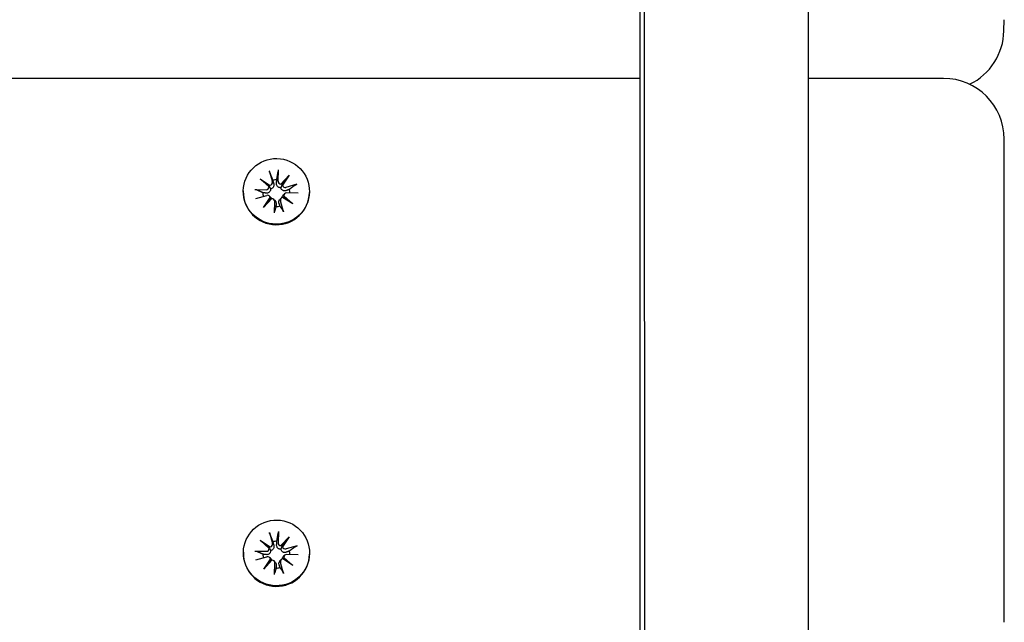
# Model space of a CAD drawing. Units: millimetres. Extents: x 1581 to 19381, y 522 to 30322.
# Drawn here: x 14674 to 14836, y 24532 to 24632 of the extents above; entities that cross this region are included whole.
import ezdxf

# ---------------------------------------------------------------- set-up
doc = ezdxf.new("R2010")
doc.units = ezdxf.units.MM
doc.layers.add('Detale', color=5, linetype='Continuous')
doc.layers.add('wymiary 100 strefy', color=5, linetype='Continuous')
doc.styles.get("Standard").update_dxf_attribs({"font": 'arial.ttf'})
doc.dimstyles.new('FK_rzuty 100_STREFY', dxfattribs={"dimscale": 100, "dimtxt": 4, "dimasz": 2.5, "dimexe": 1.25, "dimexo": 0.625, "dimgap": 1, "dimtad": 1, "dimdec": 1, "dimlfac": 0.001, "dimrnd": 0.01, "dimzin": 1, "dimdsep": 46, "dimtxsty": 'Standard', "dimblk": 'OBLIQUE', "dimcen": 2.5, "dimadec": 0, "dimazin": 0, "dimtfac": 1, "dimtdec": 1, "dimtmove": 0, "dimatfit": 3, "dimfxl": 1, "dimarcsym": 0})

# ---------------------------------------------------------------- blocks, each defined once
blk = doc.blocks.new('_Oblique')
at = {"color": 0, "linetype": 'ByBlock', "lineweight": -2}
blk.add_line((-0.5, -0.5), (0.5, 0.5), dxfattribs=at)
blk = doc.blocks.new('*D7')
at = {"layer": 'Defpoints', "color": 0, "transparency": 16777216}
for p in [(4892.53, 26618.17), (13435.53, 26618.17), (14760.01, 17128.4)]:
    blk.add_point(p, dxfattribs=at)
at = {"layer": 'wymiary 100 strefy', "color": 0, "lineweight": -2, "transparency": 16777216}
for p, q in [((13373.03, 26618.17), (4767.53, 26618.17)), ((4892.53, 17128.4), (4892.53, 26618.17)), ((14697.51, 17128.4), (4767.53, 17128.4))]:
    blk.add_line(p, q, dxfattribs=at)
at = {"layer": 'wymiary 100 strefy', "color": 0, "lineweight": -2, "transparency": 16777216, "xscale": 250, "yscale": 250, "zscale": 250}
for p, rotation in [((4892.53, 26618.17), 90), ((4892.53, 17128.4), 270)]:
    blk.add_blockref('_Oblique', p, dxfattribs=dict(at, rotation=rotation))
at = {"layer": 'wymiary 100 strefy', "color": 0, "transparency": 16777216, "insert": (4588.3, 21873.28), "char_height": 400, "attachment_point": 5, "rotation": 90}
blk.add_mtext('9.5 m', dxfattribs=at)

msp = doc.modelspace()

# ---------------------------------------------------------------- linework, layer by layer
at = {"layer": 'Detale', "color": 5}
for p, q in [((14776.62, 24428.86), (14776.52, 24750.37)), ((14803.62, 24429.27), (14803.52, 24750.38)), ((14775.74, 24709.24), (14775.82, 24426.58)), ((14835.79, 24629.73), (14835.83, 24631.55)), ((14775.77, 24621.89), (13508.56, 24621.89)), ((14825.83, 24621.89), (14803.56, 24621.89)), ((14835.86, 24532.49), (14835.83, 24611.9)), ((14714.69, 24606.65), (14715.2, 24604.84)), ((14716.17, 24606.83), (14716.13, 24604.96)), ((14716.61, 24604.49), (14717.96, 24605.95)), ((14717.96, 24605.95), (14716.86, 24604.29)), ((14717.96, 24605.95), (14716.86, 24604.52)), ((14713.17, 24605.37), (14714.85, 24604.27)), ((14713.17, 24605.37), (14714.58, 24604.24)), ((14714.65, 24604.02), (14713.17, 24605.37)), ((14719.25, 24604.44), (14717.43, 24603.94)), ((14710.41, 24603.39), (14710.41, 24603.29)), ((14712.29, 24603.59), (14714.18, 24603.55)), ((14712.47, 24602.12), (14714.29, 24602.62)), ((14714.74, 24602.5), (14714.92, 24602.32)), ((14717.22, 24602.9), (14717.04, 24602.72)), ((14717.08, 24602.54), (14718.55, 24601.2)), ((14719.44, 24602.97), (14717.55, 24603.02)), ((14721.31, 24603.18), (14721.31, 24603.08)), ((14713.76, 24600.62), (14714.86, 24602.28)), ((14715.12, 24602.08), (14713.76, 24600.62)), ((14713.76, 24600.62), (14714.86, 24601.99)), ((14715.47, 24601.94), (14715.64, 24601.76)), ((14715.55, 24599.74), (14715.6, 24601.61)), ((14716.65, 24602.18), (14716.47, 24602)), ((14717.03, 24599.92), (14716.53, 24601.73)), ((14718.55, 24601.2), (14716.88, 24602.29)), ((14718.55, 24601.2), (14717.14, 24602.26)), ((14716.19, 24547.28), (14716.14, 24545.4)), ((14713.19, 24545.81), (14714.86, 24544.72)), ((14713.19, 24545.81), (14714.6, 24544.69)), ((14714.66, 24544.47), (14713.19, 24545.81)), ((14714.71, 24547.1), (14715.21, 24545.29)), ((14716.62, 24544.94), (14717.98, 24546.4)), ((14717.98, 24546.4), (14716.88, 24544.74)), ((14717.98, 24546.4), (14716.88, 24544.97)), ((14712.3, 24544.04), (14714.19, 24543.99)), ((14719.27, 24544.89), (14717.45, 24544.39)), ((14710.43, 24543.83), (14710.43, 24543.74)), ((14712.49, 24542.57), (14714.31, 24543.07)), ((14713.78, 24541.06), (14714.88, 24542.72)), ((14715.14, 24542.53), (14713.78, 24541.06)), ((14713.78, 24541.06), (14714.88, 24542.43)), ((14714.76, 24542.95), (14714.94, 24542.77)), ((14715.48, 24542.39), (14715.66, 24542.21)), ((14716.67, 24542.62), (14716.49, 24542.45)), ((14718.57, 24541.65), (14716.9, 24542.74)), ((14717.24, 24543.34), (14717.05, 24543.17)), ((14717.09, 24542.99), (14718.57, 24541.65)), ((14718.57, 24541.65), (14717.16, 24542.71)), ((14719.45, 24543.42), (14717.56, 24543.47)), ((14721.33, 24543.63), (14721.33, 24543.53)), ((14715.57, 24540.18), (14715.61, 24542.06)), ((14717.05, 24540.36), (14716.54, 24542.17))]:
    msp.add_line(p, q, dxfattribs=at)
for centre, start, end in [((14825.79, 24629.92), 295.8194, 358.9105), ((14825.83, 24611.89), 0.0164, 90), ((14825.86, 24532.49), 358.9105, 0.0164)]:
    msp.add_arc(centre, 10, start, end, dxfattribs=at)
for centre in [(14715.86, 24603.28), (14715.88, 24543.73)]:
    msp.add_ellipse(centre, major_axis=(-5.45, 0.1), ratio=0.992543, dxfattribs=at)
for centre, major_axis, ratio, start_param, end_param in [((14714.19, 24604), (0.459, -0.009), 0.992543, 4.706634, 6.345807), ((14714.72, 24604.72), (0.146, 0.476), 0.819271, 3.167447, 3.806627), ((14714.23, 24604.1), (0.395, -0.162), 0.795325, 0.242891, 0.882072), ((14714.75, 24604.72), (0.459, -0.009), 0.992543, 4.932429, 6.571602), ((14715.86, 24602.99), (2.22, -0.04), 0.992543, 1.557951, 1.866303), ((14716.59, 24604.94), (-0.459, 0.009), 0.992543, 6.277431, 7.916603), ((14716.63, 24604.96), (0.191, -0.452), 0.816926, 5.73883, 6.378011), ((14717.26, 24604.47), (-0.385, -0.207), 0.799123, 5.559856, 6.199037), ((14717.31, 24604.38), (-0.459, 0.009), 0.992543, 0.22004, 1.859213), ((14715.86, 24603.19), (5.45, -0.1), 0.992543, 3.141593, 6.283185), ((14715.86, 24602.99), (-2.22, 0.04), 0.992543, 6.27034, 6.546375), ((14714.41, 24602.18), (0.459, -0.009), 0.992543, 0.22004, 1.859213), ((14717.53, 24602.56), (-0.459, 0.009), 0.992543, 4.706634, 6.345807), ((14717.49, 24602.57), (-0.182, -0.459), 0.81804, 5.085587, 5.724767), ((14715.86, 24602.99), (2.22, -0.04), 0.992543, 0.024892, 0.295507), ((14714.47, 24602.2), (-0.224, 0.431), 0.815226, 3.823308, 4.462489), ((14715.09, 24601.72), (0.395, 0.173), 0.796876, 1.173477, 1.812658), ((14715.14, 24601.62), (0.459, -0.009), 0.992543, 6.277431, 7.916603), ((14715.86, 24602.99), (-2.22, 0.04), 0.992543, 1.557951, 1.866303), ((14716.97, 24601.85), (-0.459, 0.009), 0.992543, 4.932429, 6.571602), ((14717.01, 24601.95), (-0.402, 0.128), 0.793534, 4.633062, 5.272242), ((14715.87, 24543.44), (2.22, -0.04), 0.992543, 1.557951, 1.866303), ((14714.21, 24544.45), (0.459, -0.009), 0.992543, 4.706634, 6.345807), ((14714.74, 24545.17), (0.146, 0.476), 0.819271, 3.167447, 3.806627), ((14714.25, 24544.55), (0.395, -0.162), 0.795325, 0.242891, 0.882072), ((14714.77, 24545.17), (0.459, -0.009), 0.992543, 4.932429, 6.571602), ((14716.6, 24545.39), (-0.459, 0.009), 0.992543, 6.277431, 7.916603), ((14716.65, 24545.4), (0.191, -0.452), 0.816926, 5.73883, 6.378011), ((14717.27, 24544.92), (-0.385, -0.207), 0.799123, 5.559856, 6.199037), ((14717.33, 24544.83), (-0.459, 0.009), 0.992543, 0.22004, 1.859213), ((14715.87, 24543.44), (2.22, -0.04), 0.992543, 0.024892, 0.295507), ((14715.88, 24543.63), (5.45, -0.1), 0.992543, 3.141593, 6.283185), ((14715.87, 24543.44), (-2.22, 0.04), 0.992543, 6.27034, 6.546375), ((14714.43, 24542.63), (0.459, -0.009), 0.992543, 0.22004, 1.859213), ((14714.49, 24542.65), (-0.224, 0.431), 0.815226, 3.823308, 4.462489), ((14715.11, 24542.17), (0.395, 0.173), 0.796876, 1.173477, 1.812658), ((14715.16, 24542.07), (0.459, -0.009), 0.992543, 6.277431, 7.916603), ((14716.99, 24542.29), (-0.459, 0.009), 0.992543, 4.932429, 6.571602), ((14717.02, 24542.4), (-0.402, 0.128), 0.793534, 4.633062, 5.272242), ((14717.55, 24543.01), (-0.459, 0.009), 0.992543, 4.706634, 6.345807), ((14717.51, 24543.02), (-0.182, -0.459), 0.81804, 5.085587, 5.724767), ((14715.87, 24543.44), (-2.22, 0.04), 0.992543, 1.557951, 1.866303)]:
    msp.add_ellipse(centre, major_axis=major_axis, ratio=ratio, start_param=start_param, end_param=end_param, dxfattribs=at)
for points, knots in [([(14714.77, 24606.39), (14714.77, 24606.4), (14714.76, 24606.43), (14714.75, 24606.47), (14714.73, 24606.51), (14714.71, 24606.58), (14714.7, 24606.62), (14714.69, 24606.65)], [0.09817442, 0.09817442, 0.09817442, 0.09817442, 0.10690005, 0.10690005, 0.11755401, 0.11755401, 0.12822816, 0.12822816, 0.12822816, 0.12822816]), ([(14716.17, 24606.83), (14716.17, 24606.8), (14716.17, 24606.75), (14716.17, 24606.69), (14716.16, 24606.65), (14716.16, 24606.6), (14716.16, 24606.57), (14716.15, 24606.56)], [0.04283745, 0.04283745, 0.04283745, 0.04283745, 0.05351159, 0.05351159, 0.06416556, 0.06416556, 0.07289119, 0.07289119, 0.07289119, 0.07289119]), ([(14714.58, 24604.24), (14714.6, 24604.23), (14714.61, 24604.21), (14714.68, 24604.11), (14714.72, 24604.03), (14714.81, 24603.86), (14714.85, 24603.76), (14714.9, 24603.67)], [-7.1331928, -7.1331928, -7.1331928, -7.1331928, -7.1179653, -7.1179653, -7.0153765, -7.0153765, -6.8812295, -6.8812295, -6.8812295, -6.8812295]), ([(14715.41, 24604.58), (14715.42, 24604.57), (14715.42, 24604.55), (14715.44, 24604.48), (14715.45, 24604.4), (14715.45, 24604.25), (14715.43, 24604.17), (14715.39, 24604.05), (14715.36, 24603.99), (14715.28, 24603.88), (14715.23, 24603.83), (14715.13, 24603.75), (14715.07, 24603.72), (14714.97, 24603.69), (14714.93, 24603.68), (14714.9, 24603.67)], [0.2730951, 0.2730951, 0.2730951, 0.2730951, 0.2771887, 0.2771887, 0.2993718, 0.2993718, 0.3215549, 0.3215549, 0.3405207, 0.3405207, 0.3594864, 0.3594864, 0.3784522, 0.3784522, 0.390409, 0.390409, 0.390409, 0.390409]), ([(14716.6, 24603.88), (14716.57, 24603.88), (14716.52, 24603.88), (14716.42, 24603.88), (14716.35, 24603.9), (14716.24, 24603.95), (14716.18, 24603.99), (14716.08, 24604.08), (14716.03, 24604.13), (14715.96, 24604.24), (14715.93, 24604.31), (14715.89, 24604.45), (14715.89, 24604.53), (14715.89, 24604.6), (14715.89, 24604.61), (14715.89, 24604.62), (14715.89, 24604.64)], [-0.1132204, -0.1132204, -0.1132204, -0.1132204, -0.1012635, -0.1012635, -0.0822978, -0.0822978, -0.063332, -0.063332, -0.0443663, -0.0443663, -0.0221831, -0.0221831, 0, 0, 0, 0.0040935, 0.0040935, 0.0040935, 0.0040935]), ([(14716.86, 24604.52), (14716.85, 24604.5), (14716.84, 24604.49), (14716.78, 24604.37), (14716.75, 24604.27), (14716.68, 24604.09), (14716.64, 24603.98), (14716.6, 24603.88)], [-7.1331928, -7.1331928, -7.1331928, -7.1331928, -7.1179653, -7.1179653, -7.0153765, -7.0153765, -6.8812295, -6.8812295, -6.8812295, -6.8812295]), ([(14719.01, 24604.34), (14719.02, 24604.35), (14719.04, 24604.36), (14719.08, 24604.38), (14719.12, 24604.4), (14719.18, 24604.42), (14719.22, 24604.43), (14719.25, 24604.44)], [0.09817442, 0.09817442, 0.09817442, 0.09817442, 0.10690005, 0.10690005, 0.11755401, 0.11755401, 0.12822816, 0.12822816, 0.12822816, 0.12822816]), ([(14712.29, 24603.59), (14712.32, 24603.59), (14712.36, 24603.59), (14712.43, 24603.58), (14712.47, 24603.58), (14712.51, 24603.57), (14712.53, 24603.56), (14712.54, 24603.55)], [0.04283745, 0.04283745, 0.04283745, 0.04283745, 0.05351159, 0.05351159, 0.06416556, 0.06416556, 0.07289119, 0.07289119, 0.07289119, 0.07289119]), ([(14714.9, 24603.67), (14714.9, 24603.63), (14714.9, 24603.59), (14714.89, 24603.48), (14714.87, 24603.41), (14714.82, 24603.3), (14714.78, 24603.24), (14714.7, 24603.15), (14714.65, 24603.11), (14714.54, 24603.04), (14714.48, 24603.02), (14714.34, 24602.99), (14714.27, 24602.98), (14714.2, 24602.99), (14714.19, 24602.99), (14714.18, 24602.99), (14714.17, 24602.99)], [-0.1132204, -0.1132204, -0.1132204, -0.1132204, -0.1012635, -0.1012635, -0.0822978, -0.0822978, -0.063332, -0.063332, -0.0443663, -0.0443663, -0.0221831, -0.0221831, 0, 0, 0, 0.0040935, 0.0040935, 0.0040935, 0.0040935]), ([(14717.49, 24603.4), (14717.48, 24603.39), (14717.46, 24603.39), (14717.39, 24603.36), (14717.32, 24603.35), (14717.18, 24603.35), (14717.1, 24603.36), (14716.98, 24603.39), (14716.93, 24603.42), (14716.82, 24603.49), (14716.77, 24603.54), (14716.69, 24603.64), (14716.66, 24603.7), (14716.62, 24603.8), (14716.61, 24603.84), (14716.6, 24603.88)], [0.2730951, 0.2730951, 0.2730951, 0.2730951, 0.2771887, 0.2771887, 0.2993718, 0.2993718, 0.3215549, 0.3215549, 0.3405207, 0.3405207, 0.3594864, 0.3594864, 0.3784522, 0.3784522, 0.390409, 0.390409, 0.390409, 0.390409]), ([(14716.82, 24602.28), (14716.82, 24602.28), (14716.82, 24602.29), (14716.83, 24602.36), (14716.84, 24602.43), (14716.89, 24602.54), (14716.93, 24602.6), (14716.99, 24602.68), (14717.01, 24602.7), (14717.04, 24602.72)], [-0.10384084, -0.10384084, -0.10384084, -0.10384084, -0.10126352, -0.10126352, -0.08229776, -0.08229776, -0.06333201, -0.06333201, -0.05427845, -0.05427845, -0.05427845, -0.05427845]), ([(14714.92, 24602.32), (14714.94, 24602.3), (14714.96, 24602.28), (14715.02, 24602.21), (14715.05, 24602.15), (14715.08, 24602.08), (14715.08, 24602.08), (14715.08, 24602.07)], [0.35101057, 0.35101057, 0.35101057, 0.35101057, 0.35948643, 0.35948643, 0.37845218, 0.37845218, 0.38006106, 0.38006106, 0.38006106, 0.38006106]), ([(14715.64, 24601.76), (14715.67, 24601.74), (14715.69, 24601.71), (14715.75, 24601.63), (14715.78, 24601.57), (14715.82, 24601.44), (14715.83, 24601.38), (14715.82, 24601.32), (14715.82, 24601.3), (14715.82, 24601.29), (14715.82, 24601.28)], [-0.05534375, -0.05534375, -0.05534375, -0.05534375, -0.04436625, -0.04436625, -0.02218313, -0.02218313, 0, 0, 0, 0.00409352, 0.00409352, 0.00409352, 0.00409352]), ([(14716.3, 24601.34), (14716.29, 24601.35), (14716.29, 24601.36), (14716.27, 24601.43), (14716.26, 24601.5), (14716.27, 24601.63), (14716.28, 24601.7), (14716.32, 24601.81), (14716.35, 24601.86), (14716.41, 24601.95), (14716.44, 24601.98), (14716.47, 24602)], [0.27309514, 0.27309514, 0.27309514, 0.27309514, 0.27718866, 0.27718866, 0.29937179, 0.29937179, 0.32155492, 0.32155492, 0.34052067, 0.34052067, 0.35205105, 0.35205105, 0.35205105, 0.35205105]), ([(14715.55, 24599.74), (14715.55, 24599.77), (14715.55, 24599.81), (14715.56, 24599.87), (14715.56, 24599.91), (14715.56, 24599.94), (14715.57, 24599.96), (14715.57, 24599.97)], [0.04283745, 0.04283745, 0.04283745, 0.04283745, 0.05351159, 0.05351159, 0.06416556, 0.06416556, 0.07289119, 0.07289119, 0.07289119, 0.07289119]), ([(14716.95, 24600.14), (14716.95, 24600.13), (14716.96, 24600.12), (14716.98, 24600.08), (14716.99, 24600.05), (14717.01, 24599.99), (14717.02, 24599.95), (14717.03, 24599.92)], [0.09817442, 0.09817442, 0.09817442, 0.09817442, 0.10690005, 0.10690005, 0.11755401, 0.11755401, 0.12822816, 0.12822816, 0.12822816, 0.12822816]), ([(14716.19, 24547.28), (14716.19, 24547.24), (14716.19, 24547.2), (14716.18, 24547.13), (14716.18, 24547.09), (14716.18, 24547.04), (14716.17, 24547.02), (14716.17, 24547)], [0.04283745, 0.04283745, 0.04283745, 0.04283745, 0.05351159, 0.05351159, 0.06416556, 0.06416556, 0.07289119, 0.07289119, 0.07289119, 0.07289119]), ([(14714.79, 24546.84), (14714.79, 24546.85), (14714.78, 24546.87), (14714.76, 24546.92), (14714.75, 24546.96), (14714.73, 24547.02), (14714.72, 24547.06), (14714.71, 24547.1)], [0.09817442, 0.09817442, 0.09817442, 0.09817442, 0.10690005, 0.10690005, 0.11755401, 0.11755401, 0.12822816, 0.12822816, 0.12822816, 0.12822816]), ([(14712.3, 24544.04), (14712.34, 24544.04), (14712.38, 24544.04), (14712.45, 24544.03), (14712.48, 24544.02), (14712.53, 24544.01), (14712.55, 24544.01), (14712.56, 24544)], [0.04283745, 0.04283745, 0.04283745, 0.04283745, 0.05351159, 0.05351159, 0.06416556, 0.06416556, 0.07289119, 0.07289119, 0.07289119, 0.07289119]), ([(14714.91, 24544.12), (14714.92, 24544.08), (14714.91, 24544.04), (14714.9, 24543.93), (14714.88, 24543.86), (14714.83, 24543.75), (14714.8, 24543.69), (14714.71, 24543.59), (14714.66, 24543.55), (14714.56, 24543.49), (14714.49, 24543.46), (14714.36, 24543.43), (14714.28, 24543.43), (14714.22, 24543.44), (14714.21, 24543.44), (14714.2, 24543.44), (14714.18, 24543.44)], [-0.1132204, -0.1132204, -0.1132204, -0.1132204, -0.1012635, -0.1012635, -0.0822978, -0.0822978, -0.063332, -0.063332, -0.0443663, -0.0443663, -0.0221831, -0.0221831, 0, 0, 0, 0.0040935, 0.0040935, 0.0040935, 0.0040935]), ([(14714.6, 24544.69), (14714.61, 24544.68), (14714.62, 24544.66), (14714.69, 24544.56), (14714.74, 24544.47), (14714.82, 24544.31), (14714.87, 24544.21), (14714.91, 24544.12)], [-7.1331928, -7.1331928, -7.1331928, -7.1331928, -7.1179653, -7.1179653, -7.0153765, -7.0153765, -6.8812295, -6.8812295, -6.8812295, -6.8812295]), ([(14715.43, 24545.03), (14715.44, 24545.01), (14715.44, 24545), (14715.46, 24544.92), (14715.47, 24544.85), (14715.46, 24544.7), (14715.45, 24544.62), (14715.41, 24544.5), (14715.38, 24544.44), (14715.3, 24544.33), (14715.25, 24544.28), (14715.15, 24544.2), (14715.09, 24544.17), (14714.99, 24544.13), (14714.95, 24544.13), (14714.91, 24544.12)], [0.2730951, 0.2730951, 0.2730951, 0.2730951, 0.2771887, 0.2771887, 0.2993718, 0.2993718, 0.3215549, 0.3215549, 0.3405207, 0.3405207, 0.3594864, 0.3594864, 0.3784522, 0.3784522, 0.390409, 0.390409, 0.390409, 0.390409]), ([(14716.62, 24544.33), (14716.58, 24544.32), (14716.54, 24544.32), (14716.43, 24544.33), (14716.37, 24544.35), (14716.25, 24544.4), (14716.19, 24544.44), (14716.09, 24544.52), (14716.05, 24544.58), (14715.98, 24544.69), (14715.95, 24544.76), (14715.91, 24544.9), (14715.9, 24544.98), (14715.9, 24545.05), (14715.9, 24545.06), (14715.9, 24545.07), (14715.91, 24545.08)], [-0.1132204, -0.1132204, -0.1132204, -0.1132204, -0.1012635, -0.1012635, -0.0822978, -0.0822978, -0.063332, -0.063332, -0.0443663, -0.0443663, -0.0221831, -0.0221831, 0, 0, 0, 0.0040935, 0.0040935, 0.0040935, 0.0040935]), ([(14716.88, 24544.97), (14716.87, 24544.95), (14716.86, 24544.93), (14716.8, 24544.82), (14716.76, 24544.72), (14716.7, 24544.54), (14716.66, 24544.43), (14716.62, 24544.33)], [-7.1331928, -7.1331928, -7.1331928, -7.1331928, -7.1179653, -7.1179653, -7.0153765, -7.0153765, -6.8812295, -6.8812295, -6.8812295, -6.8812295]), ([(14717.5, 24543.84), (14717.49, 24543.84), (14717.48, 24543.84), (14717.41, 24543.81), (14717.34, 24543.8), (14717.19, 24543.79), (14717.12, 24543.8), (14717, 24543.84), (14716.94, 24543.87), (14716.84, 24543.94), (14716.79, 24543.98), (14716.71, 24544.08), (14716.68, 24544.14), (14716.64, 24544.25), (14716.63, 24544.29), (14716.62, 24544.33)], [0.2730951, 0.2730951, 0.2730951, 0.2730951, 0.2771887, 0.2771887, 0.2993718, 0.2993718, 0.3215549, 0.3215549, 0.3405207, 0.3405207, 0.3594864, 0.3594864, 0.3784522, 0.3784522, 0.390409, 0.390409, 0.390409, 0.390409]), ([(14719.03, 24544.79), (14719.04, 24544.8), (14719.06, 24544.81), (14719.1, 24544.83), (14719.13, 24544.85), (14719.2, 24544.87), (14719.24, 24544.88), (14719.27, 24544.89)], [0.09817442, 0.09817442, 0.09817442, 0.09817442, 0.10690005, 0.10690005, 0.11755401, 0.11755401, 0.12822816, 0.12822816, 0.12822816, 0.12822816]), ([(14714.94, 24542.77), (14714.96, 24542.75), (14714.98, 24542.72), (14715.03, 24542.65), (14715.07, 24542.6), (14715.09, 24542.53), (14715.09, 24542.53), (14715.1, 24542.52)], [0.35101057, 0.35101057, 0.35101057, 0.35101057, 0.35948643, 0.35948643, 0.37845218, 0.37845218, 0.38006106, 0.38006106, 0.38006106, 0.38006106]), ([(14716.31, 24541.79), (14716.31, 24541.8), (14716.31, 24541.81), (14716.29, 24541.88), (14716.28, 24541.94), (14716.28, 24542.08), (14716.3, 24542.14), (14716.34, 24542.26), (14716.37, 24542.31), (14716.43, 24542.39), (14716.46, 24542.42), (14716.49, 24542.45)], [0.27309514, 0.27309514, 0.27309514, 0.27309514, 0.27718866, 0.27718866, 0.29937179, 0.29937179, 0.32155492, 0.32155492, 0.34052067, 0.34052067, 0.35205105, 0.35205105, 0.35205105, 0.35205105]), ([(14716.83, 24542.72), (14716.83, 24542.73), (14716.83, 24542.74), (14716.84, 24542.81), (14716.86, 24542.88), (14716.91, 24542.99), (14716.95, 24543.05), (14717.01, 24543.13), (14717.03, 24543.15), (14717.05, 24543.17)], [-0.10384084, -0.10384084, -0.10384084, -0.10384084, -0.10126352, -0.10126352, -0.08229776, -0.08229776, -0.06333201, -0.06333201, -0.05427845, -0.05427845, -0.05427845, -0.05427845]), ([(14715.66, 24542.21), (14715.68, 24542.18), (14715.71, 24542.16), (14715.76, 24542.08), (14715.79, 24542.02), (14715.83, 24541.89), (14715.84, 24541.82), (14715.84, 24541.76), (14715.84, 24541.75), (14715.84, 24541.74), (14715.84, 24541.73)], [-0.05534375, -0.05534375, -0.05534375, -0.05534375, -0.04436625, -0.04436625, -0.02218313, -0.02218313, 0, 0, 0, 0.00409352, 0.00409352, 0.00409352, 0.00409352]), ([(14715.57, 24540.18), (14715.57, 24540.22), (14715.57, 24540.26), (14715.57, 24540.32), (14715.58, 24540.35), (14715.58, 24540.39), (14715.58, 24540.41), (14715.59, 24540.42)], [0.04283745, 0.04283745, 0.04283745, 0.04283745, 0.05351159, 0.05351159, 0.06416556, 0.06416556, 0.07289119, 0.07289119, 0.07289119, 0.07289119]), ([(14716.97, 24540.59), (14716.97, 24540.58), (14716.98, 24540.56), (14717, 24540.53), (14717.01, 24540.5), (14717.03, 24540.44), (14717.04, 24540.4), (14717.05, 24540.36)], [0.09817442, 0.09817442, 0.09817442, 0.09817442, 0.10690005, 0.10690005, 0.11755401, 0.11755401, 0.12822816, 0.12822816, 0.12822816, 0.12822816])]:
    msp.add_open_spline(points, degree=3, knots=knots, dxfattribs=at)
for points, weights in [([(14714.77, 24606.39), (14715.06, 24605.63), (14715.25, 24605.12)], [1.00230824219, 1.02099065516, 1]), ([(14715.93, 24605.2), (14716.02, 24605.75), (14716.15, 24606.56)], [1, 1.02099065515, 1.00230824219]), ([(14715.25, 24605.12), (14715.34, 24604.81), (14715.41, 24604.58)], [1, 1.15090578673, 1.29994145514]), ([(14715.89, 24604.64), (14715.91, 24604.88), (14715.93, 24605.2)], [1.29994145514, 1.15090578673, 1]), ([(14719.01, 24604.34), (14718.4, 24603.9), (14718, 24603.6)], [1.00230824219, 1.02099065516, 1]), ([(14713.63, 24603.06), (14713.19, 24603.26), (14712.54, 24603.55)], [1, 1.02099065516, 1.00230824219]), ([(14714.17, 24602.99), (14713.94, 24603.02), (14713.63, 24603.06)], [1.29994145514, 1.15090578673, 1]), ([(14718, 24603.6), (14717.71, 24603.48), (14717.49, 24603.4)], [1, 1.15090578673, 1.29994145514]), ([(14715.79, 24600.79), (14715.7, 24600.46), (14715.57, 24599.97)], [1, 1.02099065516, 1.00230824219]), ([(14715.82, 24601.28), (14715.81, 24601.07), (14715.79, 24600.79)], [1.29994145514, 1.15090578673, 1]), ([(14716.46, 24600.87), (14716.37, 24601.14), (14716.3, 24601.34)], [1, 1.15090578673, 1.29994145514]), ([(14716.95, 24600.14), (14716.66, 24600.57), (14716.46, 24600.87)], [1.00230824219, 1.02099065515, 1]), ([(14714.79, 24546.84), (14715.08, 24546.08), (14715.27, 24545.57)], [1.00230824219, 1.02099065516, 1]), ([(14715.91, 24545.08), (14715.92, 24545.33), (14715.94, 24545.65)], [1.29994145514, 1.15090578673, 1]), ([(14715.94, 24545.65), (14716.03, 24546.19), (14716.17, 24547)], [1, 1.02099065515, 1.00230824219]), ([(14713.65, 24543.51), (14713.21, 24543.71), (14712.56, 24544)], [1, 1.02099065516, 1.00230824219]), ([(14715.27, 24545.57), (14715.36, 24545.26), (14715.43, 24545.03)], [1, 1.15090578673, 1.29994145514]), ([(14718.01, 24544.04), (14717.72, 24543.93), (14717.5, 24543.84)], [1, 1.15090578673, 1.29994145514]), ([(14719.03, 24544.79), (14718.42, 24544.34), (14718.01, 24544.04)], [1.00230824219, 1.02099065516, 1]), ([(14714.18, 24543.44), (14713.95, 24543.47), (14713.65, 24543.51)], [1.29994145514, 1.15090578673, 1]), ([(14715.8, 24541.23), (14715.72, 24540.9), (14715.59, 24540.42)], [1, 1.02099065516, 1.00230824219]), ([(14715.84, 24541.73), (14715.82, 24541.52), (14715.8, 24541.23)], [1.29994145514, 1.15090578673, 1]), ([(14716.48, 24541.32), (14716.39, 24541.58), (14716.31, 24541.79)], [1, 1.15090578673, 1.29994145514]), ([(14716.97, 24540.59), (14716.68, 24541.02), (14716.48, 24541.32)], [1.00230824219, 1.02099065515, 1])]:
    msp.add_rational_spline(points, weights, degree=2, dxfattribs=at)

# ---------------------------------------------------------------- dimensions: what is measured, and where the dimension line sits
at = {"layer": 'wymiary 100 strefy'}
dim = msp.add_linear_dim(base=(4892.53, 26618.17), p1=(14760.01, 17128.4), p2=(13435.53, 26618.17), angle=90, dimstyle='FK_rzuty 100_STREFY', override={"dimpost": ' m'}, dxfattribs=at)
dim.commit()
dim.dimension.update_dxf_attribs({"geometry": '*D7', "text_midpoint": (4892.53, 21873.28), "dimtype": 160})

doc.saveas('drawing.dxf')
